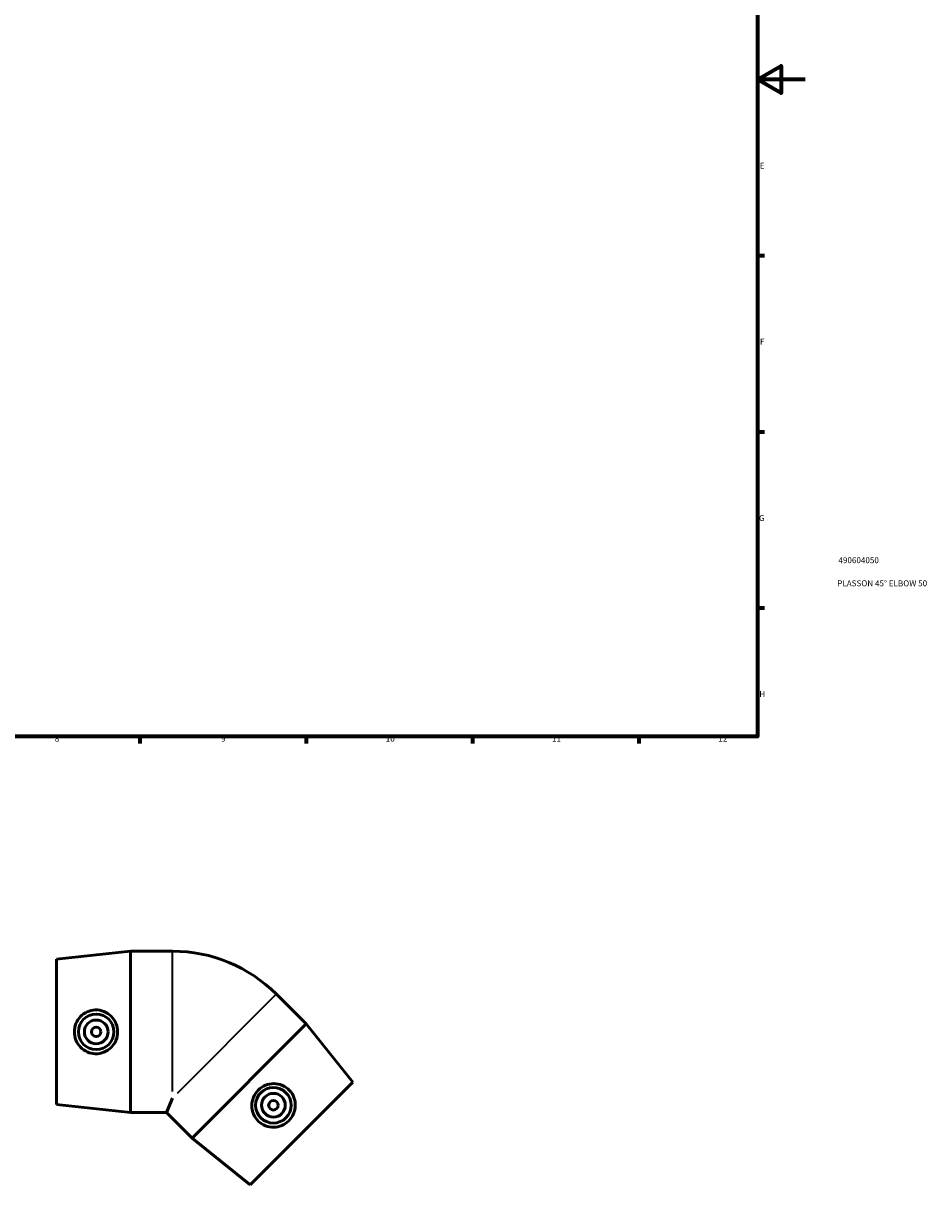
# Model space of a CAD drawing. Units: millimetres. Extents: x -117 to 1279, y -169 to 886.
# Drawn here: x 511 to 892, y -169 to 321 of the extents above; entities that cross this region are included whole.
import ezdxf

# ---------------------------------------------------------------- set-up
doc = ezdxf.new("R2010")
doc.units = ezdxf.units.MM
for name, color, linetype, lineweight in [('Border (ISO)', 7, 'Continuous', 70), ('Title (ISO)', 7, 'Continuous', 50), ('Visible (ISO)', 7, 'Continuous', 50), ('Visible Narrow (ISO)', 7, 'Continuous', 35)]:
    doc.layers.add(name, color=color, linetype=linetype, lineweight=lineweight)
doc.styles.add('Note Text (ISO)', font='tahoma.ttf')

# ---------------------------------------------------------------- blocks, each defined once
blk = doc.blocks.new('Borders Default Border')
at = {"layer": 'Border (ISO)'}
for p, q in [((821, 222.75), (823.9, 222.75)), ((821, 148.5), (823.9, 148.5)), ((821, 74.25), (823.9, 74.25)), ((560.67, 20), (560.67, 17.1)), ((630.75, 20), (630.75, 17.1)), ((700.83, 20), (700.83, 17.1)), ((770.92, 20), (770.92, 17.1))]:
    blk.add_line(p, q, dxfattribs=at)
at = {"layer": 'Border (ISO)', "flags": 128}
for points in [[(20, 20), (20, 574), (821, 574), (821, 20), (20, 20)], [(841, 297), (821, 297), (831, 302.77), (831, 291.23), (821, 297)]]:
    blk.add_lwpolyline(points, dxfattribs=at)
at = {"layer": 'Border (ISO)', "color": 232, "true_color": 0xca0064, "char_height": 2.5, "attachment_point": 7, "style": 'Note Text (ISO)'}
for s, insert in [('E', (821.94, 258.63)), ('F', (822, 184.38)), ('G', (821.61, 110.08)), ('H', (821.74, 35.88)), ('8', (524.81, 17.04)), ('9', (594.88, 17.05)), ('10', (664.29, 17.05)), ('11', (734.37, 17.1)), ('12', (804.46, 17.1))]:
    blk.add_mtext(s, dxfattribs=dict(at, insert=insert))
blk = doc.blocks.new('Title Blocks ISO')
at = {"layer": 'Title (ISO)', "color": 232, "true_color": 0xca0064, "style": 'Note Text (ISO)'}
for tag, p in [('PART_NUMBER_001', (34.09, 73.09)), ('DESCRIPTION_001', (33.58, 63.35))]:
    blk.add_attdef(tag, p, '', height=2.5, dxfattribs=at)

msp = doc.modelspace()

# ---------------------------------------------------------------- linework, layer by layer
at = {"layer": 'Visible (ISO)'}
for p, q in [((525.441, -73.871), (556.691, -70.471)), ((556.691, -138.471), (556.691, -70.471)), ((556.691, -70.471), (574.441, -70.471)), ((525.441, -135.071), (525.441, -73.871)), ((630.748, -101.146), (618.197, -88.595)), ((630.748, -101.146), (582.664, -149.229)), ((650.441, -125.647), (630.748, -101.146)), ((650.441, -125.647), (607.166, -168.922)), ((525.441, -135.071), (556.691, -138.471)), ((574.441, -132.351), (571.906, -138.471)), ((556.691, -138.471), (571.906, -138.471)), ((582.664, -149.229), (571.906, -138.471)), ((607.166, -168.922), (582.664, -149.229))]:
    msp.add_line(p, q, dxfattribs=at)
for centre, radius in [((542.239, -104.471), 7.5), ((542.239, -104.471), 5), ((542.239, -104.471), 2), ((616.925, -135.406), 7.5), ((616.925, -135.406), 5), ((616.925, -135.406), 2)]:
    msp.add_circle(centre, radius, dxfattribs=at)
msp.add_arc((574.441, -132.351), 61.88, 45, 90, dxfattribs=at)
for points in [[(541.868, -113.709), (540.747, -113.674), (539.553, -113.414), (537.369, -112.436), (536.378, -111.719), (534.817, -110.087), (534.141, -109.06), (533.246, -106.82), (533.026, -105.607), (533.026, -103.334), (533.246, -102.121), (534.141, -99.881), (534.817, -98.854), (536.378, -97.222), (537.369, -96.505), (539.553, -95.527), (540.747, -95.267), (543.069, -95.195), (544.34, -95.41), (546.667, -96.342), (547.724, -97.058), (549.375, -98.707), (550.088, -99.745), (551.04, -102.035), (551.278, -103.288), (551.278, -105.653), (551.04, -106.906), (550.088, -109.196), (549.375, -110.234), (547.724, -111.883), (546.667, -112.599), (544.34, -113.532), (543.069, -113.746), (541.868, -113.709)], [(623.72, -129.136), (624.488, -129.954), (625.148, -130.982), (626.001, -133.218), (626.194, -134.426), (626.145, -136.683), (625.896, -137.887), (624.945, -140.104), (624.243, -141.117), (622.636, -142.724), (621.623, -143.427), (619.406, -144.378), (618.202, -144.626), (615.944, -144.676), (614.736, -144.483), (612.5, -143.63), (611.472, -142.97), (609.779, -141.379), (609.032, -140.328), (608.046, -138.023), (607.805, -136.769), (607.804, -134.435), (608.033, -133.198), (608.98, -130.905), (609.698, -129.851), (611.369, -128.179), (612.424, -127.461), (614.716, -126.515), (615.954, -126.285), (618.288, -126.287), (619.542, -126.527), (621.846, -127.514), (622.897, -128.26), (623.72, -129.136)]]:
    msp.add_open_spline(points, degree=3, knots=[0, 0, 0, 0, 0.3384113, 0.3384113, 0.6768227, 0.6768227, 1.0177028, 1.0177028, 1.3585829, 1.3585829, 1.699463, 1.699463, 2.0403432, 2.0403432, 2.3787545, 2.3787545, 2.7171658, 2.7171658, 3.0796444, 3.0796444, 3.4421229, 3.4421229, 3.7967709, 3.7967709, 4.1514188, 4.1514188, 4.5060668, 4.5060668, 4.8607147, 4.8607147, 5.2231933, 5.2231933, 5.5856718, 5.5856718, 5.5856718, 5.5856718], dxfattribs=at)
at = {"layer": 'Visible Narrow (ISO)'}
for p, q in [((574.441, -129.67), (574.441, -70.743)), ((618.004, -88.787), (576.336, -130.455))]:
    msp.add_line(p, q, dxfattribs=at)

# ---------------------------------------------------------------- block references
msp.add_blockref('Borders Default Border', (0, 0))
msp.add_blockref('Title Blocks ISO', (821, 20)).add_auto_attribs({'PART_NUMBER_001': '490604050', 'DESCRIPTION_001': 'PLASSON 45° ELBOW 50'})

doc.saveas('drawing.dxf')
